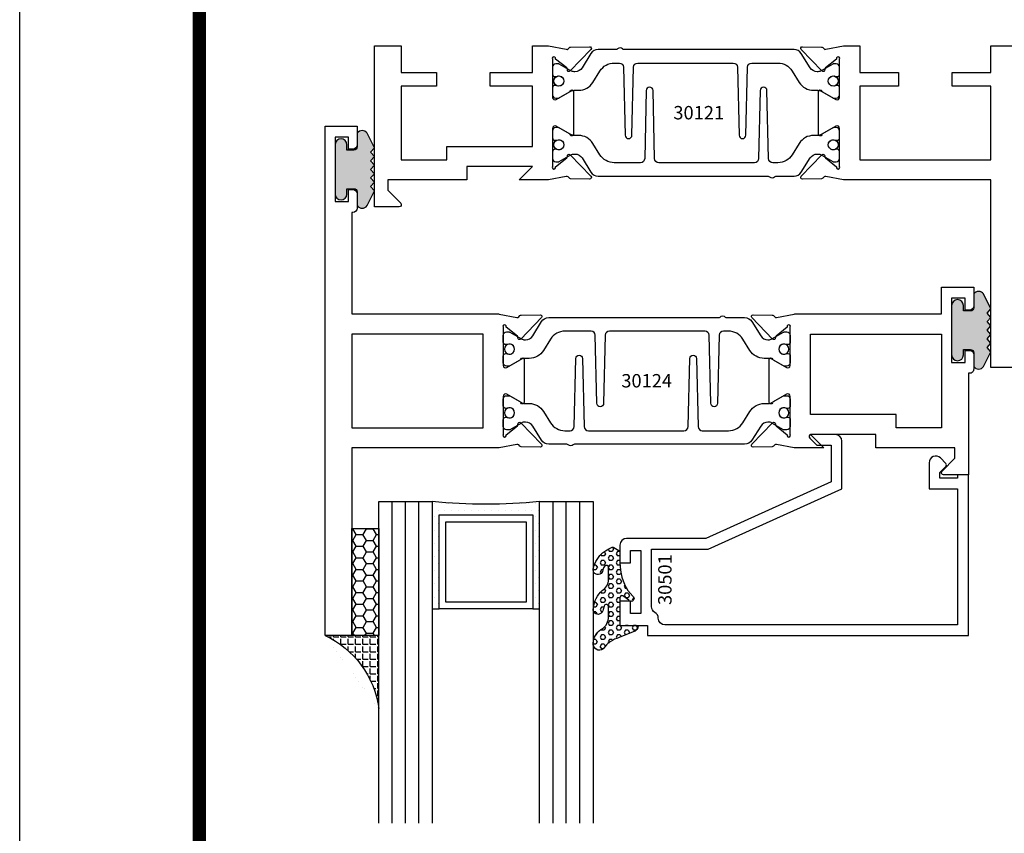
# Model space of a CAD drawing. Units: inches. Extents: x -37 to 186, y -91 to 4.
# Drawn here: x 121 to 126, y -76 to -72 of the extents above; entities that cross this region are included whole.
import ezdxf
from ezdxf.enums import TextEntityAlignment as Align

# ---------------------------------------------------------------- set-up
doc = ezdxf.new("R2010")
doc.units = ezdxf.units.IN
doc.header["$LTSCALE"] = 0.5
doc.header["$MEASUREMENT"] = 0
for name, color, linetype in [('Beads', 5, 'Continuous'), ('GLASS', 8, 'Continuous'), ('Object', 6, 'Continuous'), ('OBJECTS', 6, 'Continuous'), ('sealant', 1, 'Continuous'), ('Text', 4, 'Continuous'), ('VINYL', 6, 'Continuous')]:
    doc.layers.add(name, color=color, linetype=linetype)
doc.styles.get("Standard").update_dxf_attribs({"font": 'arial.ttf'})

# ---------------------------------------------------------------- blocks, each defined once
blk = doc.blocks.new('sheet')
at = {"linetype": 'Continuous', "const_width": 0.030931217826614}
blk.add_lwpolyline([(0.418808689372355, 10.52255285487147), (0.418808689372355, -0.03093121782660546)], dxfattribs=at)
at = {"layer": 'Defpoints'}
blk.add_lwpolyline([(0, 0), (0, 10.49162163704486), (7.859375, 10.49162163704486), (7.859375, 0)], close=True, dxfattribs=at)
blk = doc.blocks.new('IB-2807')
at = {"color": 13, "ltscale": 0.5}
blk.add_lwpolyline([(-0.2916564662711636, -0.08221665809074707, -0.4073799803307416), (-0.2719768496507555, -0.06299199999999772), (0.1736830829841409, -0.06299200000000482, -0.4073799803307085), (0.1933626996045632, -0.08221665809075418), (0.2007870000001049, -0.3996055000000069, 1.000000000000142), (0.2322830000000948, -0.3996055000000034), (0.2397073003956365, -0.08221665809075063, -0.4073799803307408), (0.2593869170160588, -0.06299200000000127), (0.3814491121870418, -0.06299200000000482, -0.2586175843558856), (0.4482244192783966, -0.1000061571342847), (0.4812940614538377, -0.1529286473706719, 0.2586175843559083), (0.5480693685451996, -0.1899428045049518), (0.5683500338383993, -0.1899428045049518, -0.131652055654937), (0.5840979864426572, -0.1941624410234706), (0.638038949121686, -0.2253051453753194, 0.1316520556549324), (0.6419759372727469, -0.2263600545049513), (0.6535419999999306, -0.2263600545049513, 0.414213562373095), (0.6692899999999327, -0.210612054504951), (0.6692899999999327, -0.1791158182849486, 0.414213562373095), (0.657478999999924, -0.1673048182849506), (0.6511986081195147, -0.1673048182849488, -1.6961298002934), (0.6511980673190436, -0.1259661923009467), (0.657478999999924, -0.1259661923009485, 0.414213562373095), (0.6692899999999327, -0.1141551923009487), (0.6692899999999327, -0.08265955450495355, 0.414213562373095), (0.6535419999999306, -0.06691155450495145), (0.6419756074417791, -0.06691155450495145, 0.1316530737711172), (0.6380385919933644, -0.06796647939471967), (0.584098264467201, -0.099109104945871, -0.1316530737712209), (0.5683502026735425, -0.103328804504951), (0.5649722946239564, -0.103328804504951, -0.258617584355875), (0.5315846410782825, -0.08482172593781456), (0.4901466503536653, -0.0185070785671364, 0.2586175843558927), (0.4567589968079915, 0), (-0.3367232145247385, 0, -0.2134217652834673), (-0.3425921476096931, 0.002624666666665831, 0.4472135955000521), (-0.3660678799494832, 0.002624666666665831, -0.2134217652834543), (-0.3719368130344236, 0), (-0.4567589968079915, 0, 0.2586175843559007), (-0.4901466503536653, -0.01850707856713996), (-0.5315846410782825, -0.08482172593781456, -0.2586175843558749), (-0.5649722946239564, -0.103328804504951), (-0.5683501043609098, -0.103328804504951, -0.1316524644635349), (-0.5840981008084896, -0.09910914267353732), (-0.6380388084508226, -0.06796646996280131, 0.1316524644635058), (-0.6419758075627158, -0.0669115545049479), (-0.6535420275590695, -0.0669115545049479, 0.414213562373095), (-0.6692900275590716, -0.08265955450494644), (-0.6692900275590716, -0.1141551923009452, 0.4142135623731504), (-0.6574790275590701, -0.1259661923009467), (-0.6511981233421977, -0.1259661923009467, -1.696130134016092), (-0.6511986143318964, -0.1673048143479487), (-0.6574790275590701, -0.167304814347947, 0.414213562373095), (-0.6692900275590716, -0.1791158143479468), (-0.6692900275590716, -0.2106120230089488, 0.414213562373095), (-0.6535420275590695, -0.2263600230089473), (-0.6419758086373548, -0.2263600230089455, 0.1316525292357516), (-0.638038807788817, -0.2253051065484382), (-0.5840981951074227, -0.1941624703469884, -0.1316525292358009), (-0.5683501917132432, -0.1899428045049518), (-0.5480693685451996, -0.1899428045049518, 0.2586175843558967), (-0.4812940614538377, -0.1529286473706719), (-0.4482244192783895, -0.1000061571342741, -0.2586175843559043), (-0.3814491121870276, -0.06299199999999772), (-0.3576806836826592, -0.06299199999999772, -0.4073799803307417), (-0.338001067062244, -0.08221665809074707), (-0.3305767666667094, -0.3996055000000069, 1.000000000000142), (-0.2990807666667052, -0.3996055000000034)], format="xyb", close=True, dxfattribs=at)
for centre, radius in [((-0.6397625275590713, -0.1466356391509436), 0.02362199999999978), ((0.6397624999999323, -0.1466356548989385), 0.02362199999999975)]:
    blk.add_circle(centre, radius, dxfattribs=at)
blk = doc.blocks.new('T30121')
for points in [[(0.8304183209735996, 0.3848431275683026, 0.5773502691897564), (0.8481348209736055, 0.3746145015242064), (0.9099800207180806, 0.4103208442447652, 0.1826758136818114), (0.9135061708458352, 0.4146296959800253, -0.849635366392467), (0.9288433209735985, 0.4121194636858974), (0.9288400046578573, 0.2128806407082067, -0.849635366392477), (0.913502854530094, 0.2103704084140716, 0.182675813681714), (0.9099767044023253, 0.2146792601493459), (0.848131504657843, 0.2503856028699047, 0.5773502691895462), (0.8304150046578513, 0.2401569768258014), (0.8304183209735925, 0.06245116006521556, 1.526198365857429), (0.8450027924006847, 0.06131740190039636), (0.8968995592468829, 0.1031927718747383, 0.2679491924311116), (0.899734183376637, 0.1105388613144527, -0.7332303362622317), (0.9131870289865063, 0.1172169036688473), (1.009508926057094, 0.01712354491631629, -0.6681786379192202), (1.003684127770995, 0.003791126185973326), (0.9146162268685885, 0.005501360831118518, -0.1989123673796302), (0.9090937582112417, 0.007914071279309098), (0.9032157433558368, 0.01402223845175854, 0.2914734195860816), (0.8949915826755444, 0.01601187657335146), (0.8124550004795026, 0.0005314520420398594, -0.04638501122915426), (0.8067402506575405, 1.678059504683915e-07), (0.7366650046578513, 2.102423806604747e-06), (0.7366650046578584, 0.1250000378975713), (0.5558325023293307, 0.1250000388394881), (0.5558325023293307, 0.1875000388394241), (0.7366650046578513, 0.1875000378975216), (0.7366650093157006, 0.5312479897005105), (0.12500000000081, 0.5312480021745074), (0.12500000000081, 0.1875000503767836), (0.3058325023293307, 0.1875000513187004), (0.3058325023293307, 0.1250000296773379), (0.1250000000008029, 0.1250000287354212), (0.1250000000007958, -1.4210854715202e-14), (0, 0), (0, 1.50000005037684), (0.1252500000017704, 1.50000005037684), (0.1252500000017704, 0.6249980019702832), (0.8067402506575405, 0.6249999365881536, -0.04638501122915426), (0.8124550004795026, 0.6244686523520642), (0.8949915826755444, 0.6089882278207526, 0.2914734195860816), (0.9032157433558368, 0.6109778659423455), (0.9090937582112417, 0.6170860331147949, -0.1989123673796302), (0.9146162268685885, 0.6194987435629855), (1.003684127770995, 0.6212089782081307, -0.6681786379192202), (1.009508926057094, 0.6078765594777877), (0.9131870289865063, 0.5077832007252567, -0.7332303362622317), (0.899734183376637, 0.5144612430796514, 0.2679491924311116), (0.8968995592468829, 0.5218073325193657), (0.8450027924006847, 0.5636827024937077, 1.526198365857429), (0.8304183209735925, 0.5625489443288885)], [(3, 0.7500000503767765), (3, -1.4210854715202e-14), (2.874999999999218, -1.4210854715202e-14), (2.874999999999226, 0.1250000503768334), (2.709807503173138, 0.1250000563290499), (2.709807501400405, 0.1875000503799313), (2.874999999999233, 0.1875000503767836), (2.874999999999226, 0.5312480024245616), (2.662685004526651, 0.5312479977420281), (2.662685004526651, 0.4687480023309831), (2.263364999859938, 0.4687480021745003), (2.263364999953311, 0.1875000682365808), (2.459807503173138, 0.1875000741887973), (2.459807503173138, 0.1250000503757889), (2.263364999953311, 0.1250000444235724), (2.263364999953318, 2.102332253173245e-06), (2.193293070269377, 1.678059504683915e-07, -0.04638501122915426), (2.187578320447415, 0.0005314520420398594), (2.105041738251373, 0.01601187657335146, 0.2914734195860816), (2.09681757757108, 0.01402223845175854), (2.090939562715675, 0.007914071279309098, -0.1989123673796302), (2.085417094058329, 0.005501360831118518), (1.996349193155922, 0.003791126185973326, -0.6681786379192202), (1.990524394869823, 0.01712354491631629), (2.086846291940411, 0.1172169036688473, -0.7332303362622317), (2.10029913755028, 0.1105388613144527, 0.2679491924311116), (2.103133761680034, 0.1031927718747383), (2.155030528526233, 0.06131740190039636, 1.526198365857429), (2.169614999953325, 0.06245116006521556), (2.169618316269066, 0.2401569768257943, 0.577350269189446), (2.151901816269074, 0.2503856028698976), (2.090056616524592, 0.2146792601493388, 0.1826758136817141), (2.086530466396823, 0.2103704084140645, -0.8496353663924768), (2.07119331626906, 0.2128806407082067), (2.071189999953319, 0.4121194636858903, -0.849635366392467), (2.086527150081082, 0.4146296959800253, 0.1826758136818116), (2.090053300208837, 0.4103208442447652), (2.151898499953312, 0.3746145015242064, 0.5773502691897564), (2.169614999953311, 0.3848431275683026), (2.169614999953325, 0.5625489443288885, 1.526198365857429), (2.155030528526233, 0.5636827024937077), (2.103133761680034, 0.5218073325193657, 0.2679491924311116), (2.10029913755028, 0.5144612430796514, -0.7332303362622317), (2.086846291940411, 0.5077832007252567), (1.990524394869823, 0.6078765594777877, -0.6681786379192202), (1.996349193155922, 0.6212089782081307), (2.085417094058329, 0.6194987435629855, -0.1989123673796302), (2.090939562715675, 0.6170860331147949), (2.09681757757108, 0.6109778659423455, 0.2914734195860816), (2.105041738251373, 0.6089882278207526), (2.187578320447415, 0.6244686523520642, -0.04638501122915426), (2.193293070269377, 0.6249999365881536), (2.325364515102635, 0.6249995616630883), (2.263364999906628, 0.5625000503767694), (2.568964999906427, 0.5625000503767694), (2.568964999906427, 0.6250000945100069), (2.9375, 0.6250000945100069), (2.9375, 0.6728579147530596), (2.877428932188195, 0.7329289825649212, -0.6681786379191457), (2.884500000000116, 0.7500000503767765)]]:
    blk.add_lwpolyline(points, format="xyb", close=True)
blk.add_blockref('IB-2807', (1.500023343828133, 0.6077338746571002))
at = {"rotation": 180}
blk.add_blockref('IB-2807', (1.500023343828133, 0.01726622973700387), dxfattribs=at)
blk = doc.blocks.new('T30124')
for points in [[(-3.230291211140006, -1.125000000000071), (-3.080291211140015, -1.125000000000071), (-3.080291211140029, -1.038000000000054, 0.4142135623729389), (-3.100291211140011, -1.018000000000072), (-3.120291211140007, -1.018000000000072), (-3.120291211140007, -1.074000000000083), (-3.183302992531047, -1.074000000000083), (-3.183302992531047, -0.774000000000072), (-3.120291211140007, -0.774000000000072), (-3.120291211140021, -0.8300000000000836), (-3.100291211140039, -0.8300000000000836, 0.4142135623727308), (-3.080291211140043, -0.8100000000000733), (-3.080291211140029, -0.7430000000000376, 0.414213562373147), (-3.100291211140025, -0.7230000000000274), (-3.105291211140006, -0.7230000000000274), (-3.105291211140006, -0.2499810662514506), (-2.423599311047809, -0.2499998862113983, 0.04638501122914903), (-2.417884561225847, -0.2494686019752947), (-2.335347979029812, -0.2339881774439903, -0.2914734195860815), (-2.327123818349513, -0.2359778155655903), (-2.321245803494115, -0.2420859827380326, 0.1989123673796302), (-2.315723334836768, -0.2444986931862303), (-2.226655433934361, -0.2462089278313755, 0.6681786379193442), (-2.220830635648262, -0.2328765091010183), (-2.317152532718843, -0.1327831503484873, 0.7332303362619133), (-2.33060537832872, -0.1394611927028819, -0.2679491924313002), (-2.333440002458467, -0.1468072821426034), (-2.385336769304665, -0.1886826521169525, -1.526198365856424), (-2.399921240731757, -0.1875488939521261), (-2.399872892495345, -0.009843077191547422, -0.5773502691897565), (-2.38215639249534, 0.0003855488525488227), (-2.320311192750857, -0.03532079386802423, -0.1826758136818114), (-2.316785042623103, -0.03962964560325588, 0.8496353663927751), (-2.301447892495325, -0.03711941330912794), (-2.301451208811095, 0.1621194096685628, 0.8496353663925474), (-2.316788358938844, 0.1646296419626907, -0.182675813681699), (-2.320314509066598, 0.1603207902274022), (-2.382159708811081, 0.1246144475068576, -0.5773502691893692), (-2.399876208811087, 0.1348430735509538), (-2.399921240731757, 0.3125488903115468, -1.526198365856424), (-2.385336769304665, 0.3136826484763588), (-2.333440002458467, 0.271807278502024, -0.2679491924313002), (-2.33060537832872, 0.2644611890623167, 0.7332303362619133), (-2.317152532718843, 0.2577831467079221), (-2.220830635648262, 0.3578765054604531, 0.6681786379193442), (-2.226655433934361, 0.3712089241907819), (-2.315723334836768, 0.3694986895456367, 0.1989123673796302), (-2.321245803494115, 0.3670859790974532), (-2.327123818349513, 0.3609778119249967, -0.2914734195860816), (-2.335347979029812, 0.3589881738034109), (-2.417884561225847, 0.3744685983347296, 0.04638501122914897), (-2.423599311047809, 0.3749998825708047), (-3.105291211140006, 0.3749979473804927), (-3.105291211140006, 1.249999999749932), (-3.230291211140006, 1.249999999749932)], [(-1.060597860668032, 0.312548890311561), (-1.060642892588724, 0.1348430735616546, -0.5773502691893224), (-1.078359392588702, 0.1246144475175583), (-1.140204592333184, 0.1603207902381314, -0.1826758136816804), (-1.143730742460939, 0.1646296419733915, 0.8496353663927954), (-1.159067892588716, 0.1621194096792635), (-1.159071208904457, -0.03711941329842716, 0.849635366392527), (-1.143734058776708, -0.03962964559255511, -0.182675813681756), (-1.140207908648925, -0.03532079385729503), (-1.078362708904471, 0.0003855488632495963, -0.5773502691897565), (-1.060646208904465, -0.009843077180846649), (-1.060597860668032, -0.1875488939521119, -1.526198365856424), (-1.075182332095117, -0.1886826521169382), (-1.127079098941316, -0.1468072821425892, -0.2679491924311875), (-1.12991372307107, -0.1394611927028677, 0.7332303362620605), (-1.143366568680939, -0.1327831503484731), (-1.239688465751527, -0.2328765091010041, 0.6681786379193437), (-1.233863667465428, -0.2462089278313613), (-1.144795766563021, -0.2444986931862161, 0.1989123673796301), (-1.139273297905675, -0.2420859827380184), (-1.13339528305027, -0.2359778155655761, -0.2914734195860816), (-1.125171122369984, -0.233988177443976), (-1.042634540173943, -0.2494686019752805, 0.04638501122914926), (-1.03691979035198, -0.2499998862113841), (-0.3552912111400062, -0.2499810679995846), (-0.3552912111400062, -0.375), (-0.2052912111400147, -0.375), (-0.2052912111400218, -0.2879999999999825, 0.4142135623729389), (-0.2252912111400107, -0.2679999999999723), (-0.2452912111400067, -0.2679999999999723), (-0.2452912111400067, -0.3239999999999839), (-0.308302992531047, -0.3239999999999839), (-0.308302992531047, -0.02400000000000091), (-0.2452912111400067, -0.02400000000000091), (-0.2452912111400209, -0.07999999999998408), (-0.2252912111400391, -0.07999999999998408, 0.4142135623727308), (-0.2052912111400431, -0.06000000000000227), (-0.2052912111400218, 0.007000000000033424, 0.414213562373147), (-0.2252912111400249, 0.02700000000004366), (-0.2302912111400275, 0.02700000000004366), (-0.2302912111400346, 0.499999999749889), (-0.3457912111398898, 0.499999999749889, 0.6681786379191083), (-0.3528622789518039, 0.4829289319380337), (-0.2927912111400062, 0.422857864126172), (-0.2927912111400062, 0.3750000438831194), (-0.6613262112335789, 0.3750000438938059), (-0.6613262112335789, 0.3124999997605755), (-0.9669262112333783, 0.3124999997605755), (-0.9049266991906251, 0.374999507868182), (-1.03691979035198, 0.374999882570819, 0.04638501122914903), (-1.042634540173943, 0.3744685983347438), (-1.125171122369984, 0.3589881738034251, -0.2914734195860816), (-1.13339528305027, 0.3609778119250109), (-1.139273297905675, 0.3670859790974674, 0.1989123673796301), (-1.144795766563021, 0.3694986895456509), (-1.233863667465428, 0.3712089241907961, 0.6681786379193438), (-1.23968846575152, 0.3578765054604673), (-1.143366568680939, 0.2577831467079363, 0.7332303362620606), (-1.12991372307107, 0.264461189062331, -0.2679491924311875), (-1.127079098941316, 0.2718072785020382), (-1.075182332095117, 0.3136826484763731, -1.526198365856424)]]:
    blk.add_lwpolyline(points, format="xyb", close=True)
for points in [[(-3.105291211140006, 0.2812479516049677), (-2.493626206482155, 0.2812479516049677), (-2.493626206482155, -0.1562479518551072), (-3.105291211140006, -0.1562479518551072)], [(-0.3552912111400062, 0.2812489773669142), (-0.5676062112335885, 0.2812489726950673), (-0.5676062112335885, 0.2187499999287894), (-0.9669262112333783, 0.2187499997606182), (-0.9669260212217168, -0.1562481208991073), (-0.3552912111400062, -0.1562477828111071)]]:
    blk.add_lwpolyline(points, close=True)
blk.add_blockref('IB-2807', (-1.730237865029643, 0.3577338206504521))
at = {"rotation": 180}
blk.add_blockref('IB-2807', (-1.730237865029643, -0.2327338242696442), dxfattribs=at)
blk = doc.blocks.new('TR-6418E')
at = {"layer": 'VINYL'}
h = blk.add_hatch(dxfattribs=at)
h.set_pattern_fill('AR-CONC', color=2)
h.set_pattern_definition([(49.99999999999999, (-128.7063561248717, 34.4316526462555), (7.172601826007535, -0.6275213498259511), [0.75, -8.25]), (355, (-128.7063561248717, 34.4316526462555), (-1.38751333613, 7.521921337000118), [0.6, -6.6]), (100.45144446, (-128.1086393148717, 34.3793592062555), (5.78508846727112, 6.894399909686294), [0.6374019199999995, -7.011421119999996]), (46.18420000000001, (-128.7063561248717, 36.4316526462555), (10.67241330671572, -1.655192807930765), [1.125, -12.375]), (96.63563549, (-127.8169886748717, 36.2937195762555), (9.346619456742284, 9.741186007745505), [0.95610342, -10.5171376]), (351.1841639899999, (-128.7063561248717, 36.4316526462555), (9.346619450547731, 9.741186002699902), [0.9, -9.90000001]), (21, (-127.7063561248717, 35.9316526462555), (5.969070521184617, -4.026188906653388), [0.75, -8.25]), (326.0000000000001, (-127.7063561248717, 35.9316526462555), (2.433153319215817, 7.25150045046853), [0.6, -6.6]), (71.45144474, (-127.2089335848717, 35.5961369062555), (8.402223767299711, 3.225311528063538), [0.6374019000000001, -7.01142112]), (37.50000000000001, (-128.7063561248717, 34.4316526462555), (0.1215985531729067, 3.328938538313115), [0, -6.52, 0, -6.7, 0, -6.625]), (7.499999999999999, (-128.7063561248717, 34.4316526462555), (2.630695374421486, 3.944117118823602), [0, -3.82, 0, -6.37, 0, -2.525]), (327.5, (-130.9363561248717, 34.4316526462555), (5.33822436172409, -0.2255487173437976), [0, -2.5, 0, -7.8, 0, -10.35]), (317.5, (-131.9363561248717, 34.4316526462555), (5.831861693423862, 1.001049823323177), [0, -3.25, 0, -5.18, 0, -7.35])])
edge = h.paths.add_edge_path()
edge.add_line((0.09000000000000341, 0.08799999999997965), (0.09000000000000341, 0.05499999999996419))
edge.add_line((0.09000000000000341, 0.05499999999996419), (0.1150000000000091, 0.05499999999999261))
edge.add_arc((0.1150000000000091, 0.02750000000000341), 0.0274999999999892, -90, 90, ccw=False)
edge.add_line((0.1150000000000091, 1.4210854715202e-14), (-0.1150000000000091, -1.4210854715202e-14))
edge.add_arc((-0.1150000000000091, 0.0274999999999892), 0.02750000000000341, 90, 270, ccw=False)
edge.add_line((-0.1150000000000091, 0.05499999999999261), (-0.09000000000000341, 0.05500000000002103))
edge.add_line((-0.09000000000000341, 0.05500000000002103), (-0.09000000000000341, 0.08799999999997965))
edge.add_arc((-0.1050000000000075, 0.08799999999999031), 0.01500000000000412, 359.9999999999592, 449.9999999999321)
edge.add_line((-0.1049999999999898, 0.1029999999999944), (-0.1690000000000254, 0.1029999999999944))
edge.add_arc((-0.153212491776035, 0.1259999999999759), 0.02789705030862068, 124.46622586600361, 235.5337741338902, ccw=False)
edge.add_line((-0.1689999999999827, 0.1489999999999867), (-0.09999999999999432, 0.1830117813910448))
edge.add_line((-0.09999999999999432, 0.1830117813910448), (-0.0800000000000125, 0.1655058906955134))
edge.add_line((-0.0800000000000125, 0.1655058906955134), (-0.06000000000000227, 0.1830117813910448))
edge.add_line((-0.06000000000000227, 0.1830117813910448), (-0.04000000000000625, 0.1655058906955134))
edge.add_line((-0.04000000000000625, 0.1655058906955134), (-0.02000000000001023, 0.1830117813910448))
edge.add_line((-0.02000000000001023, 0.1830117813910448), (0, 0.1655058906955134))
edge.add_line((0, 0.1655058906955134), (0.02000000000001023, 0.1830117813910448))
edge.add_line((0.02000000000001023, 0.1830117813910448), (0.04000000000000625, 0.1655058906955134))
edge.add_line((0.04000000000000625, 0.1655058906955134), (0.06000000000000227, 0.1830117813910448))
edge.add_line((0.06000000000000227, 0.1830117813910448), (0.0800000000000125, 0.1655058906955134))
edge.add_line((0.0800000000000125, 0.1655058906955134), (0.09999999999999432, 0.1830117813910448))
edge.add_line((0.09999999999999432, 0.1830117813910448), (0.1690000000000111, 0.1489999999999867))
edge.add_arc((0.1532124917760491, 0.1259999999999857), 0.02789705030862071, -55.53377413392559, 55.533774133961, ccw=False)
edge.add_line((0.1690000000000254, 0.1029999999999944), (0.105000000000004, 0.102999999999966))
edge.add_arc((0.1050000000000004, 0.08799999999996899), 0.01499999999999702, 89.99999999998643, 179.9999999999593)
h = blk.add_hatch(color=2, dxfattribs=at)
h.dxf.hatch_style = 1
edge = h.paths.add_edge_path()
edge.add_line((0.09000000000000341, 0.08799999999997965), (0.09000000000000341, 0.05499999999996419))
edge.add_line((0.09000000000000341, 0.05499999999996419), (0.1150000000000091, 0.05499999999999261))
edge.add_arc((0.1150000000000091, 0.02750000000000341), 0.0274999999999892, -90, 90, ccw=False)
edge.add_line((0.1150000000000091, 1.4210854715202e-14), (-0.1150000000000091, -1.4210854715202e-14))
edge.add_arc((-0.1150000000000091, 0.0274999999999892), 0.02750000000000341, 90, 270, ccw=False)
edge.add_line((-0.1150000000000091, 0.05499999999999261), (-0.09000000000000341, 0.05500000000002103))
edge.add_line((-0.09000000000000341, 0.05500000000002103), (-0.09000000000000341, 0.08799999999997965))
edge.add_arc((-0.1050000000000075, 0.08799999999999031), 0.01500000000000412, 359.9999999999592, 449.9999999999321)
edge.add_line((-0.1049999999999898, 0.1029999999999944), (-0.1690000000000254, 0.1029999999999944))
edge.add_arc((-0.153212491776035, 0.1259999999999759), 0.02789705030862068, 124.46622586600361, 235.5337741338902, ccw=False)
edge.add_line((-0.1689999999999827, 0.1489999999999867), (-0.09999999999999432, 0.1830117813910448))
edge.add_line((-0.09999999999999432, 0.1830117813910448), (-0.0800000000000125, 0.1655058906955134))
edge.add_line((-0.0800000000000125, 0.1655058906955134), (-0.06000000000000227, 0.1830117813910448))
edge.add_line((-0.06000000000000227, 0.1830117813910448), (-0.04000000000000625, 0.1655058906955134))
edge.add_line((-0.04000000000000625, 0.1655058906955134), (-0.02000000000001023, 0.1830117813910448))
edge.add_line((-0.02000000000001023, 0.1830117813910448), (0, 0.1655058906955134))
edge.add_line((0, 0.1655058906955134), (0.02000000000001023, 0.1830117813910448))
edge.add_line((0.02000000000001023, 0.1830117813910448), (0.04000000000000625, 0.1655058906955134))
edge.add_line((0.04000000000000625, 0.1655058906955134), (0.06000000000000227, 0.1830117813910448))
edge.add_line((0.06000000000000227, 0.1830117813910448), (0.0800000000000125, 0.1655058906955134))
edge.add_line((0.0800000000000125, 0.1655058906955134), (0.09999999999999432, 0.1830117813910448))
edge.add_line((0.09999999999999432, 0.1830117813910448), (0.1690000000000111, 0.1489999999999867))
edge.add_arc((0.1532124917760491, 0.1259999999999857), 0.02789705030862071, -55.53377413392559, 55.533774133961, ccw=False)
edge.add_line((0.1690000000000254, 0.1029999999999944), (0.105000000000004, 0.102999999999966))
edge.add_arc((0.1050000000000004, 0.08799999999996899), 0.01499999999999702, 89.99999999998643, 179.9999999999593)
at = {"layer": 'VINYL', "color": 2}
blk.add_lwpolyline([(0.09000000000000341, 0.08799999999997965), (0.09000000000000341, 0.05499999999996419), (0.1150000000000091, 0.05499999999999261, -0.9999999999999999), (0.1150000000000091, 1.4210854715202e-14), (-0.1150000000000091, -1.4210854715202e-14, -0.9999999999999999), (-0.1150000000000091, 0.05499999999999261), (-0.09000000000000341, 0.05500000000002103), (-0.09000000000000341, 0.08799999999997965, 0.4142135623729564), (-0.1049999999999898, 0.1029999999999944), (-0.1690000000000254, 0.1029999999999944, -0.52650182976755), (-0.1689999999999827, 0.1489999999999867), (-0.09999999999999432, 0.1830117813910448), (-0.0800000000000125, 0.1655058906955134), (-0.06000000000000227, 0.1830117813910448), (-0.04000000000000625, 0.1655058906955134), (-0.02000000000001023, 0.1830117813910448), (0, 0.1655058906955134), (0.02000000000001023, 0.1830117813910448), (0.04000000000000625, 0.1655058906955134), (0.06000000000000227, 0.1830117813910448), (0.0800000000000125, 0.1655058906955134), (0.09999999999999432, 0.1830117813910448), (0.1690000000000111, 0.1489999999999867, -0.5265018297675492), (0.1690000000000254, 0.1029999999999944), (0.105000000000004, 0.102999999999966, 0.4142135623729563)], format="xyb", close=True, dxfattribs=at)
blk = doc.blocks.new('30501-16-gi')
at = {"layer": 'GLASS'}
h = blk.add_hatch(dxfattribs=at)
h.set_pattern_fill('DOTS', color=256, scale=0.5, style=0)
h.set_pattern_definition([(0, (1.384874874119248, -78.23174854845206), (0.015625, 0.03125), [0, -0.03125])])
edge = h.paths.add_edge_path()
edge.add_line((0.5002510000017502, -0.625), (0.5002510000017502, -0.125))
edge.add_line((0.5002510000017502, -0.125), (0.5315000000017527, -0.125))
edge.add_line((0.5315000000017527, -0.125), (0.5315000000017527, -0.5625))
edge.add_line((0.5315000000017527, -0.5625), (0.9690000000017562, -0.5625))
edge.add_line((0.9690000000017562, -0.5625), (0.9690000000017562, -0.125))
edge.add_line((0.9690000000017562, -0.125), (1.000251000001754, -0.125))
edge.add_line((1.000251000001754, -0.125), (1.000251000001754, -0.625))
edge.add_arc((0.7502510000017537, -3.117515968123318), 2.505022125920191, 84.27237406377836, 95.72762593622163)
at = {"layer": 'Object'}
h = blk.add_hatch(dxfattribs=at)
h.set_pattern_fill('HONEY', color=256, scale=0.25, style=0)
h.set_pattern_definition([(360, (-6.543112829500274, -28.79317078957001), (0.046875, -0.02706329375000001), [0.03125, -0.0625]), (240, (-6.543112829500274, -28.79317078957001), (-0.04687499989758061, -0.02706329392739556), [0.03124999999999998, -0.06249999999999995]), (300.0000000000001, (-6.543112829500274, -28.79317078957001), (1.024193753747953e-10, -0.05412658767739557), [-0.0625, 0.03125])])
h.paths.add_polyline_path([(0.1252500000017562, 0), (0.1252500000017562, -0.5), (0.2502500000017562, -0.5), (0.2502500000017562, 0)])
at = {"layer": 'sealant'}
h = blk.add_hatch(dxfattribs=at)
h.set_pattern_fill('ANGLE', color=256, scale=0.125, style=0)
h.set_pattern_definition([(360, (-6.543362829501984, -28.79317078956983), (-4.209584341264422e-18, -0.034375), [0.025, -0.009375]), (270, (-6.543362829501984, -28.79317078956983), (-0.034375, 2.104792170632211e-18), [0.025, -0.009375])])
edge = h.paths.add_edge_path()
edge.add_ellipse((-0.1801081508687723, 0.3943889205008446), major_axis=(0.3369157108243496, 0.2737835439382413), ratio=0.9986172314592467, start_angle=255.46642845773601, end_angle=313.6230930446856, ccw=False)
edge.add_line((4.618527782440651e-14, 1.84741111297626e-13), (0.1250000000000462, 1.84741111297626e-13))
edge.add_line((0.1250000000000462, 1.84741111297626e-13), (0.2502500000017562, 0))
edge.add_line((0.2502500000017562, 0), (0.2502500000017953, 0.3397213324854675))
at = {"layer": 'VINYL'}
h = blk.add_hatch(dxfattribs=at)
h.set_pattern_fill('HEX', color=256, scale=0.1, style=0)
h.set_pattern_definition([(180, (50.27145126349575, -69.10949999999502), (0, 0.0216506351), [0.0125, -0.025]), (60.00000000000001, (50.27145126349575, -69.10949999999502), (0.01875000000466704, -0.01082531755), [0.01249999999999999, -0.02499999999999998]), (120, (50.25895126349576, -69.10949999999502), (0.01875000000466704, 0.01082531755), [0.0125, -0.025])])
edge = h.paths.add_edge_path()
edge.add_arc((1.411927757151552, 0.1467713772901327), 0.1433046756552334, 216.6323194655188, 253.9708476223478, ccw=False)
edge.add_arc((1.278743160912057, 0.03932814657699168), 0.0284941609102994, 50.34138527468668, 190.0972901938758)
edge.add_arc((1.334948394817474, 0.04098697923190286), 0.08452042674760295, 184.5156653166571, 234.5702348887398)
edge.add_arc((1.255586650844243, -0.08704414117038084), 0.06649903744625356, 6.509196586228711, 62.83070868515938, ccw=False)
edge.add_line((1.321657013719971, -0.07950563132109778), (1.321657013719971, -0.135580717266734))
edge.add_arc((1.311657013719998, -0.1355807172667305), 0.00999999999997181, 228.5901104979811, 359.9999999999846, ccw=False)
edge.add_arc((1.388366015324806, -0.09644881790611493), 0.0954846722096565, 195.2820080642316, 209.2335157492235, ccw=False)
edge.add_arc((1.273254921149171, -0.1219984282356457), 0.02300592114741229, 0.9531533739970598, 199.7872400172916)
edge.add_arc((1.382213408332039, -0.1141372562539154), 0.1315402677705785, 186.8326548137352, 226.8404884723279)
edge.add_arc((1.261657013719979, -0.2617126980050308), 0.05999999999999163, -2.4499513529008254e-11, 59.359849330123325, ccw=False)
edge.add_line((1.321657013719971, -0.2617126980050557), (1.321657013719971, -0.3177877839506777))
edge.add_arc((1.311657013719962, -0.3177877839506849), 0.01000000000000978, -131.4098895019706, 3.3082869776990265e-11, ccw=False)
edge.add_arc((1.34459245699076, -0.2940928111508896), 0.05037177339758105, 192.8390132954009, 218.2646040177696, ccw=False)
edge.add_arc((1.272902357497887, -0.3071358387529664), 0.02265335749612774, 4.683785898854534, 192.3827460297468)
edge.add_arc((1.386917335607659, -0.2807249912180296), 0.1396860617773839, 192.9352362524363, 249.9985948538785)
edge.add_arc((1.341710607353637, -0.4023221824730321), 0.009999999999993561, 255.0963845421716, 301.6308910949365)
edge.add_line((1.346955057748517, -0.4108366254997691), (1.370493450396623, -0.3963382100156707))
edge.add_arc((1.365249000001747, -0.3878237669889124), 0.01000000000001066, 301.6308910948493, 360.0000000000616)
edge.add_line((1.375249000001759, -0.3878237669889018), (1.375249000001759, -0.3399999999950225))
edge.add_arc((1.618008309349953, -0.33828248628895), 0.2427653849471604, 147.9971386585417, 180.4053588923699, ccw=False)
edge.add_line((1.412138011651564, -0.2096261508284698), (1.435907037473754, -0.1837503730149095))
edge.add_arc((1.427483771371829, -0.1732202140738401), 0.01348464531042783, 308.6569513871009, 506.2029979998642)
edge.add_line((1.416277848047443, -0.1657193513503898), (1.389100831393478, -0.1856496620491157))
edge.add_arc((1.385249000001767, -0.1764212605120115), 0.01000000000000897, 180.0000000000175, 292.65511023527256, ccw=False)
edge.add_line((1.375249000001759, -0.176421260512015), (1.375249000001759, -0.04699999999502324))
edge.add_line((1.375249000001759, -0.04699999999502324), (1.459898729340182, -0.04699999999502324))
edge.add_arc((1.428678637603884, -0.04699999999494153), 0.03122009173629769, 359.99999999985, 434.9999999998508)
edge.add_line((1.436758991935164, -0.01684370708775873), (1.372357550831623, 0.009038197422498229))
at = {"layer": 'Beads'}
blk.add_lwpolyline([(1.472249000001796, -0.3974999999950271), (1.472249000001767, -0.1024999999950253), (1.42524900000177, -0.1024999999950253), (1.42524900000177, -0.1599999999950228), (1.375249000001759, -0.1599999999950228), (1.375249000001759, -0.04699999999502324), (1.504249000001778, -0.04699999999502324), (1.504249000001778, 4.973799150320701e-12), (3, 4.845901457883883e-12), (3, -0.7500000000000568), (2.949999999999989, -0.7500000000000568), (2.949999999999989, -0.7340000000000586), (2.867000000000019, -0.7340000000065601), (2.867000000000004, -0.7608578643828281), (2.895071067811884, -0.7889289321946933, -0.414213562373095), (2.895071067811884, -0.8030710678184221), (2.869920310216784, -0.8282218254135074, -0.6681786379193155), (2.816999999999993, -0.8063015151967363), (2.817000000000007, -0.6840000000065558), (2.949999999999989, -0.6840000000000543), (2.949999999999989, -0.04999999999515126), (1.585249000001795, -0.04999999999502336, 0.414213562373095), (1.554249000001789, -0.08099999999502927, -0.2729194727216536), (1.53824900000177, -0.1081293199275279, 0.2729194727218499), (1.522249000001779, -0.1352586398600408), (1.522249000001779, -0.402999999995032), (1.787004845670552, -0.4029999999950675), (2.410364999875469, -0.6842033922563466), (2.410364999875469, -0.9065000000065524, -0.4142135623726588), (2.379364999875477, -0.9375000000065725), (2.267064999875487, -0.9375000000065512, -0.6681786379187921), (2.259993932063622, -0.9204289321946888), (2.29292286425175, -0.887500000006554), (2.360364999875472, -0.887500000006554), (2.360364999875472, -0.7165000000065582), (1.776249000001755, -0.4529999999976084), (1.406249000001765, -0.4529999999950292, -0.414213562373095), (1.375249000001759, -0.4219999999950232), (1.375249000001759, -0.3399999999950225), (1.42524900000177, -0.3399999999950296), (1.42524900000177, -0.3974999999950271)], format="xyb", close=True, dxfattribs=at)
at = {"layer": 'GLASS'}
for p, q in [((0.3127510000017537, 0.875), (0.3127510000017537, -0.625)), ((0.3752510000017537, 0.875), (0.3752510000017537, -0.625)), ((0.4377510000017537, 0.875), (0.4377510000017537, -0.625)), ((1.062751000001754, -0.625), (1.062751000001754, 0.875)), ((1.125251000001754, 0.875), (1.125251000001754, -0.625)), ((1.187749500001757, 0.8750000000000142), (1.187749500001757, -0.625)), ((0.9690000000017562, -0.125), (0.5315000000017527, -0.125))]:
    blk.add_line(p, q, dxfattribs=at)
for points in [[(0.2502500000017562, 0.875), (0.2502500000017562, -0.625), (0.5002510000017502, -0.625), (0.5002510000017502, 0.875)], [(1.000251000001754, 0.875), (1.000251000001754, -0.625), (1.250249000001759, -0.625), (1.250249000001759, 0.875)]]:
    blk.add_lwpolyline(points, dxfattribs=at)
blk.add_lwpolyline([(0.5002510000017502, -0.625), (0.5002510000017502, -0.125), (0.5315000000017527, -0.125), (0.5315000000017527, -0.5625), (0.9690000000017562, -0.5625), (0.9690000000017562, -0.125), (1.000251000001754, -0.125), (1.000251000001754, -0.625, 0.05002463118749873)], format="xyb", close=True, dxfattribs=at)
blk.add_lwpolyline([(0.5627500000017527, -0.53125), (0.9377500000017562, -0.53125), (0.9377500000017562, -0.15625), (0.5627500000017527, -0.15625)], close=True, dxfattribs=at)
at = {"layer": 'Object'}
blk.add_lwpolyline([(0.1252500000017562, 0), (0.1252500000017562, -0.5), (0.2502500000017562, -0.5), (0.2502500000017562, 0), (0.1252500000017562, 0)], dxfattribs=at)
at = {"layer": 'sealant'}
blk.add_arc((-0.1807491105575068, 0.3951776800662685), 0.4345522290702096, 294.5787378769127, 352.6680777989533, dxfattribs=at)
at = {"layer": 'VINYL', "linetype": 'Continuous'}
blk.add_lwpolyline([(1.372357550831623, 0.009038197422498229, -0.1643769935330663), (1.296928473669983, 0.06126468244477223, 0.6986214630372222), (1.250690332586647, 0.034332545619435, 0.2219444830041278), (1.285951518662092, -0.02788252537362723, -0.250818594464682), (1.321657013719971, -0.07950563132109778), (1.321657013719971, -0.135580717266734, -0.6457529643032266), (1.3050426004408, -0.1430806863980933, -0.06095024373500121), (1.296257658979282, -0.1216157270987708, 1.179515117391182), (1.2516073573812, -0.1297865853188398, 0.1763622244263466), (1.292235681649402, -0.2100895920575852, -0.2649576977510799), (1.321657013719971, -0.2617126980050557), (1.321657013719971, -0.3177877839506777, -0.6457529643032266), (1.305042600440743, -0.3252877530820797, -0.1113974589737611), (1.295480064891468, -0.3052860456031183, 1.069548615484547), (1.250775987341957, -0.3119936520027835, 0.2542619523630954), (1.339138669628028, -0.4119857809919836, 0.2058822190263722), (1.346955057748517, -0.4108366254997691), (1.370493450396623, -0.3963382100156707, 0.260336561174738), (1.375249000001759, -0.3878237669889018), (1.375249000001759, -0.3399999999950225, -0.1423576699334584), (1.412138011651564, -0.2096261508284698), (1.435907037473754, -0.1837503730149095, 1.166164299148105), (1.416277848047443, -0.1657193513503898), (1.389100831393478, -0.1856496620491157, -0.5353816091563369), (1.375249000001759, -0.176421260512015), (1.375249000001759, -0.04699999999502324), (1.459898729340182, -0.04699999999502324, 0.3394542588633798), (1.436758991935164, -0.01684370708775873)], format="xyb", close=True, dxfattribs=at)
at = {"layer": 'Text', "flags": 8}
blk.add_attdef('30501', text='', height=0.0625, rotation=90, dxfattribs=at).set_placement((1.584749000001779, -0.2609396599612808), align=Align.MIDDLE_CENTER)

msp = doc.modelspace()

# ---------------------------------------------------------------- block references
at = {"xscale": 2, "yscale": 2, "zscale": 2}
msp.add_blockref('sheet', (120.9340252549875, -90.47121237775188), dxfattribs=at)
at = {"xscale": -1, "rotation": 270}
for p in [(122.404889943121, -72.80465157719469), (125.279889943121, -73.55465157719478)]:
    msp.add_blockref('TR-6418E', p, dxfattribs=at)
ref = msp.add_blockref('30501-16-gi', (122.357901724512, -74.97865157694471), dxfattribs=dict(xscale=-1, rotation=180))
ref.add_attrib('30501', '30501', dxfattribs={"layer": 'Text', "height": 0.0625, "rotation": 90}).set_placement((123.9426507245138, -74.7177119169834), align=Align.MIDDLE_CENTER)
at = {"layer": 'OBJECTS', "rotation": 180}
msp.add_blockref('T30121', (125.588192935652, -72.22865152681791), dxfattribs=at)
at = {"layer": 'OBJECTS', "xscale": -1, "rotation": 180}
msp.add_blockref('T30124', (125.588192935652, -73.72865157719477), dxfattribs=at)

# ---------------------------------------------------------------- texts
at = {"layer": 'Text'}
for s, p in [('30121', (124.1005331614713, -72.54029891871483)), ('30124', (123.8578767224793, -73.79029891507435))]:
    msp.add_text(s, height=0.0625, dxfattribs=at).set_placement(p, align=Align.MIDDLE_CENTER)

doc.saveas('drawing.dxf')
